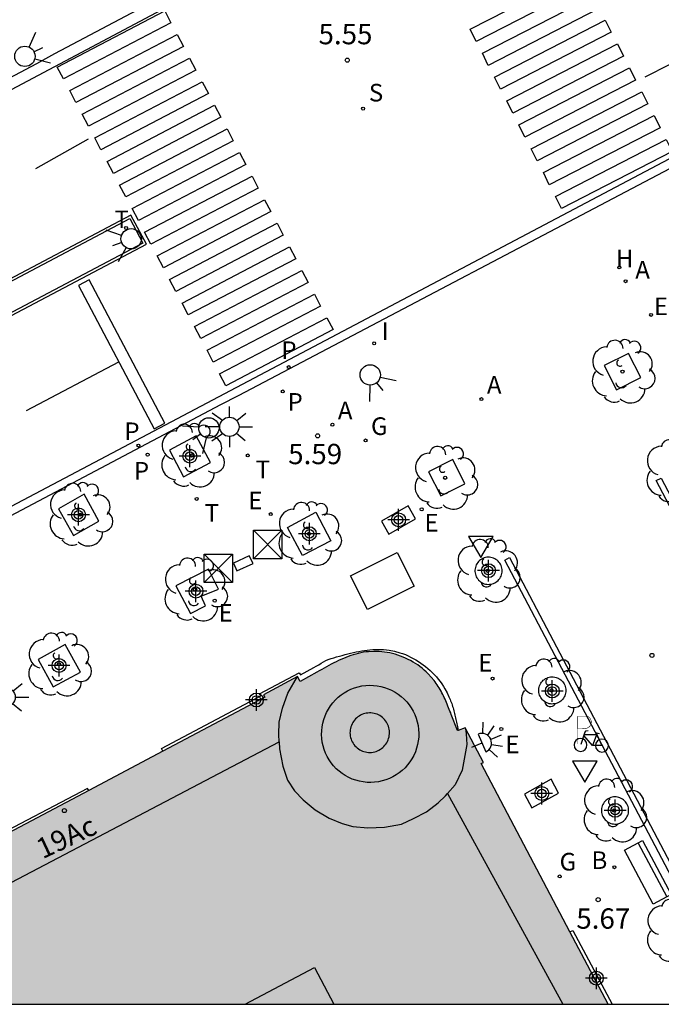
# Model space of a CAD drawing. Units: metres. Extents: x 582393 to 582754, y 4796789 to 4797041.
# Drawn here: x 582556 to 582579, y 4796790 to 4796826 of the extents above; entities that cross this region are included whole.
import ezdxf
from ezdxf.enums import TextEntityAlignment as Align

# ---------------------------------------------------------------- set-up
doc = ezdxf.new("R2010")
doc.units = ezdxf.units.M
doc.header["$MEASUREMENT"] = 0
for name, color, linetype in [('010106', 9, 'Continuous'), ('020204', 9, 'Continuous'), ('020308', 9, 'Continuous'), ('060108', 9, 'Continuous'), ('060113', 4, 'Continuous'), ('060124', 9, 'Continuous'), ('080110', 9, 'Continuous'), ('080119', 7, 'Continuous'), ('080202', 9, 'Continuous'), ('080308', 9, 'Continuous'), ('090111', 4, 'Continuous'), ('090202', 1, 'Continuous'), ('090203', 9, 'Continuous'), ('090223', 9, 'Continuous'), ('100101', 9, 'Continuous'), ('100105', 3, 'Continuous'), ('100117', 54, 'Continuous'), ('100202', 3, 'Continuous'), ('200202', 4, 'Continuous'), ('200204', 4, 'Continuous'), ('200205', 4, 'Continuous'), ('200302', 4, 'Continuous'), ('200304', 4, 'Continuous'), ('200305', 4, 'Continuous'), ('210102', 4, 'Continuous'), ('210203', 4, 'Continuous'), ('210204', 9, 'Continuous'), ('210205', 4, 'Continuous'), ('210303', 4, 'Continuous'), ('210304', 9, 'Continuous'), ('210305', 4, 'Continuous'), ('220101', 1, 'Continuous'), ('220205', 1, 'Continuous'), ('220207', 9, 'Continuous'), ('220305', 1, 'Continuous'), ('220307', 9, 'Continuous'), ('230204', 9, 'Continuous'), ('230304', 9, 'Continuous'), ('250204', 9, 'Continuous'), ('250206', 9, 'Continuous'), ('260101', 9, 'Continuous'), ('260203', 9, 'Continuous'), ('260204', 9, 'Continuous'), ('260205', 9, 'Continuous'), ('260303', 9, 'Continuous'), ('270104', 9, 'Continuous'), ('270204', 9, 'Continuous'), ('270304', 9, 'Continuous'), ('990501', 21, 'Continuous'), ('990507', 41, 'Continuous'), ('Centroides', 1, 'Continuous')]:
    doc.layers.add(name, color=color, linetype=linetype)
doc.layers.add('080111', color=7, linetype='Continuous', lineweight=30)
doc.styles.add('ARIAL', font='arial.ttf', dxfattribs={"height": 1})
doc.styles.add('ARIALI', font='ariali.ttf', dxfattribs={"height": 1})
doc.styles.add('ROMANS', font='romans__.ttf', dxfattribs={"height": 1})
doc.styles.get("Standard").update_dxf_attribs({"font": 'arial.ttf'})

# ---------------------------------------------------------------- blocks, each defined once
blk = doc.blocks.new('Centroide')
for points in [[(0, -0.402), (0, 0.402)], [(0.402, 0), (-0.402, 0)]]:
    blk.add_lwpolyline(points)
for radius in [0.256, 0.159]:
    blk.add_circle((0, 0), radius)
blk = doc.blocks.new('BloquePortal')
blk.add_circle((0, 0), 0.075)
at = {"flags": 5}
blk.add_attdef('INDICE', text='', height=0.75, dxfattribs=at).set_placement((0, 0), align=Align.MIDDLE_CENTER)
blk = doc.blocks.new('ARBOL')
blk.add_circle((0, 0), 0.0587)
for centre, radius, start, end in [((-0.28, 0.855), 0.3, 359.2878, 173.6078), ((0.097, 0.97), 0.21, 23.1565, 160.4665), ((0.438, 0.881), 0.24, 301.578, 139.328), ((-0.564, 0.381), 0.532, 92.28, 254.58), ((0.656, 0.288), 0.443, 319.8556, 114.7656), ((-0.091, 0.321), 0.12, 119.14, 310.56), ((0.819, -0.249), 0.383, 235.5275, 62.0275), ((-0.556, -0.339), 0.555, 142.64, 266.54), ((-0.039, -0.384), 0.21, 189.64, 323.88), ((0.299, -0.624), 0.532, 224.67, 0.24), ((-0.301, -0.676), 0.45, 213.78, 295.32)]:
    blk.add_arc(centre, radius, start, end)
blk = doc.blocks.new('COTAPU')
blk.add_circle((0, 0), 0.075)
blk = doc.blocks.new('SEMAFO')
for p, q in [((-0.24, -0.29), (-0.625, -0.75)), ((0.24, -0.29), (0.625, -0.75)), ((0.005, -0.375), (0.005, -0.74))]:
    blk.add_line(p, q)
blk.add_circle((0, 0), 0.375)
blk = doc.blocks.new('PLUVI2')
blk.add_circle((0, 0), 0.055)
blk = doc.blocks.new('FAREDE')
at = {"linetype": 'Continuous'}
for p, q in [((0.75, 0.7), (0.57, 0.322)), ((1.07, 0.411), (0.715, 0.19)), ((0.415, 0), (0, 0)), ((0.415, 0.36), (0.415, -0.351)), ((0.738, -0.699), (0.56, -0.32)), ((1.062, -0.416), (0.709, -0.191)), ((1.187, -0.005), (0.768, -0.001))]:
    blk.add_line(p, q, dxfattribs=at)
blk.add_arc((0.413, 0.004), 0.355, 270.4282, 89.5718, dxfattribs=at)
blk = doc.blocks.new('ABAS')
blk.add_circle((0, 0), 0.055)
blk = doc.blocks.new('REGAS')
blk.add_circle((0, 0), 0.055)
blk = doc.blocks.new('SANEA')
blk.add_circle((0, 0), 0.055)
blk = doc.blocks.new('REGALU')
blk.add_circle((0, 0), 0.055)
blk = doc.blocks.new('REIND')
blk.add_circle((0, 0), 0.055)
blk = doc.blocks.new('BANCO')
blk.add_line((1.125, 0.1875), (-1.125, 0.1875))
blk.add_lwpolyline([(1.125, 0.75), (1.125, 0), (-1.125, 0), (-1.125, 0.75)], close=True)
blk = doc.blocks.new('SETRA')
at = {"linetype": 'Continuous'}
blk.add_lwpolyline([(0.451, 0.26), (-0.45, 0.26), (-0.001, -0.52)], close=True, dxfattribs=at)
blk = doc.blocks.new('A$Cde1f4e34')
at = {"layer": '090223', "const_width": 0.01}
blk.add_lwpolyline([(-0.061, 0.534), (-0.064, 0.018)], dxfattribs=at)
blk.add_lwpolyline([(-0.061, 0.534), (0.136, 0.534, -0.828096), (0.074, 0.31), (-0.059, 0.308)], format="xyb", dxfattribs=at)
at = {"layer": '090223'}
for points in [[(0.14, 0.264), (0.094, 0.261), (0.081, 0.241), (0.007, 0.01)], [(0.311, 0.222), (0.224, -0.01), (0.06, 0.174)], [(0.067, 0.195), (0.303, 0.195)], [(0.303, 0.195), (0.402, -0.012), (0.224, -0.01)], [(0.281, 0.234), (0.357, 0.217)]]:
    blk.add_lwpolyline(points, dxfattribs=at)
for points in [[(0, 0.121, 1), (0, -0.121, 1)], [(0.402, 0.109, 1), (0.402, -0.134, 1)]]:
    blk.add_lwpolyline(points, format="xyb", close=True, dxfattribs=at)
blk = doc.blocks.new('PBICIS')
at = {"layer": '090223', "xscale": 1.963139950929655, "yscale": 1.963139950929655, "zscale": 1.963139950929655}
blk.add_blockref('A$Cde1f4e34', (-0.331, -0.159), dxfattribs=at)
blk = doc.blocks.new('FAROLA')
for p, q in [((0, 0.355), (0, 0.755)), ((-0.63, 0.51), (-0.255, 0.245)), ((0.605, 0.49), (0.276, 0.223)), ((-0.355, 0), (-0.895, 0)), ((0.355, 0), (0.855, 0)), ((-0.65, -0.52), (-0.255, -0.24)), ((0, -0.355), (0, -0.755)), ((0.585, -0.52), (0.256, -0.246))]:
    blk.add_line(p, q)
blk.add_circle((0, 0), 0.355)
blk = doc.blocks.new('HIDRAN')
blk.add_circle((0, 0), 0.055)
blk = doc.blocks.new('BOCAR')
blk.add_circle((0, 0), 0.055)
blk = doc.blocks.new('REGELE')
blk.add_circle((0, 0), 0.055)
blk = doc.blocks.new('BUZON')
for p, q in [((-0.525, 0.525), (0.525, -0.525)), ((0.525, 0.525), (-0.525, -0.525))]:
    blk.add_line(p, q)
blk.add_lwpolyline([(-0.525, 0.525), (0.525, 0.525), (0.525, -0.525), (-0.525, -0.525)], close=True)
blk = doc.blocks.new('REGTRA')
blk.add_circle((0, 0), 0.055)
blk = doc.blocks.new('PLUVI3')
blk.add_circle((0, 0), 0.055)

msp = doc.modelspace()

# ---------------------------------------------------------------- hatches: boundary and pattern name
at = {"layer": '990501'}
msp.add_hatch(color=256, dxfattribs=at).paths.add_polyline_path([(582546.201, 4796791.672), (582547.014, 4796790.147), (582564.105, 4796790.147), (582566.659, 4796791.497), (582567.373, 4796790.147), (582577.486, 4796790.147), (582576.076, 4796792.816), (582572.802, 4796799.018), (582572.885, 4796799.062), (582572.212, 4796800.341), (582571.931, 4796800.232), (582571.701, 4796800.823), (582571.677, 4796800.887), (582571.652, 4796800.95), (582571.627, 4796801.013), (582571.602, 4796801.077), (582571.577, 4796801.139), (582571.551, 4796801.202), (582571.525, 4796801.264), (582571.498, 4796801.327), (582571.471, 4796801.388), (582571.443, 4796801.449), (582571.414, 4796801.51), (582571.385, 4796801.57), (582571.354, 4796801.63), (582571.322, 4796801.689), (582571.29, 4796801.747), (582571.256, 4796801.804), (582571.221, 4796801.861), (582571.185, 4796801.917), (582571.147, 4796801.972), (582571.108, 4796802.026), (582571.067, 4796802.079), (582570.963, 4796802.207), (582570.849, 4796802.329), (582570.777, 4796802.399), (582570.703, 4796802.466), (582570.625, 4796802.53), (582570.545, 4796802.593), (582570.462, 4796802.652), (582570.376, 4796802.708), (582570.289, 4796802.762), (582570.199, 4796802.812), (582570.108, 4796802.859), (582570.014, 4796802.903), (582569.92, 4796802.944), (582569.824, 4796802.982), (582569.727, 4796803.015), (582569.629, 4796803.046), (582569.531, 4796803.072), (582569.432, 4796803.095), (582569.333, 4796803.114), (582569.234, 4796803.13), (582569.135, 4796803.141), (582569.036, 4796803.148), (582568.841, 4796803.153), (582568.649, 4796803.142), (582568.554, 4796803.132), (582568.459, 4796803.119), (582568.365, 4796803.101), (582568.272, 4796803.081), (582568.179, 4796803.057), (582568.087, 4796803.03), (582567.996, 4796803), (582567.904, 4796802.968), (582567.814, 4796802.933), (582567.723, 4796802.895), (582567.633, 4796802.856), (582567.544, 4796802.815), (582567.454, 4796802.771), (582567.365, 4796802.727), (582567.276, 4796802.681), (582567.188, 4796802.634), (582567.099, 4796802.586), (582567.011, 4796802.537), (582566.923, 4796802.488), (582566.834, 4796802.438), (582566.746, 4796802.388), (582566.135, 4796802.042), (582566.031, 4796802.229), (582564.78, 4796801.555), (582564.828, 4796801.464), (582561.066, 4796799.472), (582558.333, 4796798.026), (582553.658, 4796795.551), (582553.567, 4796795.723), (582550.963, 4796794.35), (582551.011, 4796794.254), (582550.123, 4796793.809), (582550.067, 4796793.915), (582549.811, 4796793.78), (582549.85, 4796793.707), (582548.284, 4796792.876), (582547.107, 4796792.25), (582546.71, 4796792.039), (582546.762, 4796791.942)], flags=0)
at = {"layer": '990507'}
msp.add_hatch(color=256, dxfattribs=at).paths.add_polyline_path([(582567.373, 4796790.147), (582564.105, 4796790.147), (582566.659, 4796791.497)], flags=0)

# ---------------------------------------------------------------- linework, layer by layer
at = {"layer": '010106'}
msp.add_lwpolyline([(582394.209, 4796790.151), (582744.199, 4796790.143), (582744.204, 4797040.136), (582394.214, 4797040.144)], close=True, dxfattribs=at)
at = {"layer": '060108', "flags": 128}
for points in [[(582517.297, 4796804.107), (582537.368, 4796814.728), (582556.425, 4796824.831), (582557.083, 4796825.193), (582565.138, 4796829.458), (582573.333, 4796833.777), (582573.958, 4796834.103), (582574.99, 4796834.656), (582594.846, 4796845.168)], [(582521.422, 4796790.148), (582563.201, 4796812.257), (582563.86, 4796812.593), (582580.946, 4796821.588)], [(582559.886, 4796819.241), (582509.626, 4796792.673), (582510.191, 4796791.607), (582560.464, 4796818.166), (582559.886, 4796819.241)]]:
    msp.add_lwpolyline(points, dxfattribs=at)
at = {"layer": '060113', "flags": 128}
for points in [[(582477.768, 4796837.945), (582477.911, 4796837.671), (582479.641, 4796838.573), (582496.685, 4796805.999), (582500.421, 4796798.599), (582500.709, 4796798.167), (582501.045, 4796797.807), (582501.325, 4796797.543), (582501.685, 4796797.303), (582502.413, 4796797.007), (582502.989, 4796796.903), (582503.557, 4796796.871), (582504.101, 4796796.911), (582504.645, 4796797.079), (582506.229, 4796797.839), (582515.373, 4796802.671), (582547.028, 4796819.382), (582566.916, 4796829.949), (582599.899, 4796847.404)], [(582580.815, 4796821.883), (582520.722, 4796790.148)]]:
    msp.add_lwpolyline(points, dxfattribs=at)
at = {"layer": '060124', "flags": 128}
for points in [[(582561.066, 4796799.472), (582561.014, 4796799.57), (582564.68, 4796801.51), (582564.629, 4796801.59), (582566.098, 4796802.364), (582566.143, 4796802.285), (582566.635, 4796802.564), (582566.723, 4796802.614), (582566.812, 4796802.664), (582566.9, 4796802.714), (582566.988, 4796802.763), (582567.076, 4796802.812), (582567.165, 4796802.86), (582567.268, 4796802.89), (582567.371, 4796802.92), (582567.474, 4796802.949), (582567.577, 4796802.978), (582567.68, 4796803.007), (582567.783, 4796803.035), (582567.886, 4796803.061), (582567.988, 4796803.087), (582568.091, 4796803.111), (582568.193, 4796803.133), (582568.296, 4796803.154), (582568.398, 4796803.172), (582568.5, 4796803.188), (582568.602, 4796803.201), (582568.703, 4796803.212), (582568.805, 4796803.22), (582568.906, 4796803.225), (582569.006, 4796803.227), (582569.107, 4796803.225), (582569.207, 4796803.219), (582569.307, 4796803.209), (582569.407, 4796803.195), (582569.607, 4796803.158), (582569.807, 4796803.103), (582569.907, 4796803.07), (582570.006, 4796803.033), (582570.105, 4796802.991), (582570.202, 4796802.945), (582570.298, 4796802.896), (582570.393, 4796802.842), (582570.486, 4796802.785), (582570.577, 4796802.724), (582570.666, 4796802.66), (582570.753, 4796802.592), (582570.838, 4796802.521), (582570.92, 4796802.448), (582571, 4796802.372), (582571.076, 4796802.293), (582571.15, 4796802.211), (582571.22, 4796802.127), (582571.287, 4796802.041), (582571.35, 4796801.953), (582571.41, 4796801.863), (582571.466, 4796801.772), (582571.544, 4796801.63), (582571.612, 4796801.484), (582571.635, 4796801.434), (582571.656, 4796801.383), (582571.676, 4796801.332), (582571.695, 4796801.281), (582571.714, 4796801.23), (582571.731, 4796801.178), (582571.748, 4796801.125), (582571.764, 4796801.073), (582571.779, 4796801.02), (582571.794, 4796800.967), (582571.808, 4796800.914), (582571.821, 4796800.861), (582571.834, 4796800.808), (582571.847, 4796800.754), (582571.859, 4796800.701), (582571.871, 4796800.647), (582571.882, 4796800.593), (582571.894, 4796800.539), (582571.905, 4796800.485), (582571.916, 4796800.431), (582571.927, 4796800.377), (582571.955, 4796800.241)], [(582558.333, 4796798.026), (582558.294, 4796798.099), (582554.584, 4796796.155), (582554.548, 4796796.223), (582553.619, 4796795.736), (582553.599, 4796795.774), (582550.067, 4796793.915)], [(582576.076, 4796792.816), (582576.178, 4796792.87), (582577.626, 4796790.147)]]:
    msp.add_lwpolyline(points, dxfattribs=at)
at = {"layer": '080110', "flags": 128}
for points in [[(582565.358, 4796799.823), (582565.346, 4796800.093), (582565.354, 4796800.541), (582565.474, 4796801.061), (582565.674, 4796801.617), (582566.031, 4796802.23)], [(582568.686, 4796801.905), (582568.827, 4796801.901), (582568.967, 4796801.887), (582569.105, 4796801.861), (582569.241, 4796801.825), (582569.374, 4796801.778), (582569.502, 4796801.721), (582569.626, 4796801.653), (582569.744, 4796801.577), (582569.856, 4796801.491), (582569.96, 4796801.397), (582570.057, 4796801.295), (582570.146, 4796801.186), (582570.225, 4796801.07), (582570.296, 4796800.948), (582570.356, 4796800.821), (582570.407, 4796800.69), (582570.447, 4796800.555), (582570.476, 4796800.417), (582570.495, 4796800.278), (582570.502, 4796800.137), (582570.498, 4796799.996), (582570.484, 4796799.856), (582570.458, 4796799.718), (582570.422, 4796799.582), (582570.375, 4796799.449), (582570.318, 4796799.321), (582570.25, 4796799.197), (582570.174, 4796799.079), (582570.088, 4796798.967), (582569.994, 4796798.863), (582569.892, 4796798.766), (582569.783, 4796798.677), (582569.667, 4796798.598), (582569.545, 4796798.527), (582569.418, 4796798.467), (582569.287, 4796798.416), (582569.152, 4796798.376), (582569.014, 4796798.347), (582568.875, 4796798.328), (582568.734, 4796798.321), (582568.593, 4796798.325), (582568.453, 4796798.339), (582568.315, 4796798.365), (582568.179, 4796798.401), (582568.046, 4796798.448), (582567.918, 4796798.505), (582567.794, 4796798.573), (582567.676, 4796798.649), (582567.564, 4796798.735), (582567.46, 4796798.829), (582567.363, 4796798.931), (582567.274, 4796799.04), (582567.195, 4796799.156), (582567.124, 4796799.278), (582567.064, 4796799.405), (582567.013, 4796799.536), (582566.973, 4796799.671), (582566.944, 4796799.809), (582566.925, 4796799.948), (582566.918, 4796800.089), (582566.922, 4796800.23), (582566.936, 4796800.37), (582566.962, 4796800.508), (582566.998, 4796800.644), (582567.045, 4796800.777), (582567.102, 4796800.905), (582567.17, 4796801.029), (582567.246, 4796801.147), (582567.332, 4796801.259), (582567.426, 4796801.363), (582567.528, 4796801.46), (582567.637, 4796801.549), (582567.753, 4796801.628), (582567.875, 4796801.699), (582568.002, 4796801.759), (582568.133, 4796801.81), (582568.268, 4796801.85), (582568.406, 4796801.879), (582568.545, 4796801.898), (582568.686, 4796801.905)], [(582568.682, 4796800.885), (582568.625, 4796800.882), (582568.568, 4796800.874), (582568.512, 4796800.862), (582568.458, 4796800.846), (582568.404, 4796800.825), (582568.353, 4796800.8), (582568.303, 4796800.771), (582568.256, 4796800.739), (582568.212, 4796800.703), (582568.171, 4796800.663), (582568.133, 4796800.621), (582568.098, 4796800.575), (582568.067, 4796800.527), (582568.04, 4796800.477), (582568.017, 4796800.425), (582567.998, 4796800.371), (582567.983, 4796800.315), (582567.973, 4796800.259), (582567.967, 4796800.202), (582567.966, 4796800.145), (582567.969, 4796800.088), (582567.977, 4796800.031), (582567.989, 4796799.975), (582568.005, 4796799.921), (582568.026, 4796799.867), (582568.051, 4796799.816), (582568.08, 4796799.766), (582568.112, 4796799.719), (582568.148, 4796799.675), (582568.188, 4796799.634), (582568.23, 4796799.596), (582568.276, 4796799.561), (582568.324, 4796799.53), (582568.374, 4796799.503), (582568.426, 4796799.48), (582568.48, 4796799.461), (582568.536, 4796799.446), (582568.592, 4796799.436), (582568.649, 4796799.43), (582568.706, 4796799.429), (582568.763, 4796799.432), (582568.82, 4796799.44), (582568.876, 4796799.452), (582568.93, 4796799.468), (582568.984, 4796799.489), (582569.035, 4796799.514), (582569.085, 4796799.543), (582569.132, 4796799.575), (582569.176, 4796799.611), (582569.217, 4796799.651), (582569.255, 4796799.693), (582569.29, 4796799.739), (582569.321, 4796799.787), (582569.348, 4796799.837), (582569.371, 4796799.889), (582569.39, 4796799.943), (582569.405, 4796799.999), (582569.415, 4796800.055), (582569.421, 4796800.112), (582569.422, 4796800.169), (582569.419, 4796800.226), (582569.411, 4796800.283), (582569.399, 4796800.339), (582569.383, 4796800.393), (582569.362, 4796800.447), (582569.337, 4796800.498), (582569.308, 4796800.548), (582569.276, 4796800.595), (582569.24, 4796800.639), (582569.2, 4796800.68), (582569.158, 4796800.718), (582569.112, 4796800.753), (582569.064, 4796800.784), (582569.014, 4796800.811), (582568.962, 4796800.834), (582568.908, 4796800.853), (582568.852, 4796800.868), (582568.796, 4796800.878), (582568.739, 4796800.884), (582568.682, 4796800.885)], [(582572.211, 4796800.341), (582572.23, 4796800.229), (582572.25, 4796800.117), (582572.27, 4796799.721), (582572.102, 4796798.773), (582571.846, 4796798.229), (582571.559, 4796797.91)], [(582553.993, 4796793.863), (582565.358, 4796799.823)], [(582565.358, 4796799.823), (582565.37, 4796799.565), (582565.494, 4796798.917), (582565.666, 4796798.409), (582565.914, 4796798.013), (582566.242, 4796797.677), (582566.678, 4796797.309), (582567.198, 4796797.001), (582567.674, 4796796.813), (582568.074, 4796796.701), (582568.618, 4796796.653), (582569.234, 4796796.673), (582569.866, 4796796.789), (582570.31, 4796796.993), (582570.79, 4796797.241), (582571.214, 4796797.565), (582571.486, 4796797.829), (582571.559, 4796797.91)], [(582571.559, 4796797.91), (582575.818, 4796790.147)]]:
    msp.add_lwpolyline(points, dxfattribs=at)
at = {"layer": '080111', "flags": 128}
for points in [[(582568.272, 4796803.081), (582568.179, 4796803.057)], [(582568.365, 4796803.101), (582568.272, 4796803.081)], [(582568.459, 4796803.119), (582568.365, 4796803.101)], [(582568.554, 4796803.132), (582568.459, 4796803.119)], [(582568.649, 4796803.142), (582568.554, 4796803.132)], [(582568.841, 4796803.153), (582568.649, 4796803.142)], [(582569.036, 4796803.148), (582568.841, 4796803.153)], [(582569.135, 4796803.141), (582569.036, 4796803.148)], [(582569.234, 4796803.13), (582569.135, 4796803.141)], [(582569.333, 4796803.114), (582569.234, 4796803.13)], [(582569.432, 4796803.095), (582569.333, 4796803.114)], [(582569.531, 4796803.072), (582569.432, 4796803.095)], [(582569.629, 4796803.046), (582569.531, 4796803.072)], [(582567.365, 4796802.727), (582567.276, 4796802.681)], [(582567.454, 4796802.771), (582567.365, 4796802.727)], [(582567.544, 4796802.815), (582567.454, 4796802.771)], [(582567.633, 4796802.856), (582567.544, 4796802.815)], [(582567.723, 4796802.895), (582567.633, 4796802.856)], [(582567.814, 4796802.933), (582567.723, 4796802.895)], [(582567.904, 4796802.968), (582567.814, 4796802.933)], [(582567.996, 4796803), (582567.904, 4796802.968)], [(582568.087, 4796803.03), (582567.996, 4796803)], [(582568.179, 4796803.057), (582568.087, 4796803.03)], [(582569.727, 4796803.015), (582569.629, 4796803.046)], [(582569.824, 4796802.982), (582569.727, 4796803.015)], [(582569.92, 4796802.944), (582569.824, 4796802.982)], [(582570.014, 4796802.903), (582569.92, 4796802.944)], [(582570.108, 4796802.859), (582570.014, 4796802.903)], [(582570.199, 4796802.812), (582570.108, 4796802.859)], [(582570.289, 4796802.762), (582570.199, 4796802.812)], [(582570.376, 4796802.708), (582570.289, 4796802.762)], [(582570.462, 4796802.652), (582570.376, 4796802.708)], [(582566.746, 4796802.388), (582566.135, 4796802.042)], [(582566.834, 4796802.438), (582566.746, 4796802.388)], [(582566.923, 4796802.488), (582566.834, 4796802.438)], [(582567.011, 4796802.537), (582566.923, 4796802.488)], [(582567.099, 4796802.586), (582567.011, 4796802.537)], [(582567.188, 4796802.634), (582567.099, 4796802.586)], [(582567.276, 4796802.681), (582567.188, 4796802.634)], [(582570.545, 4796802.593), (582570.462, 4796802.652)], [(582570.625, 4796802.53), (582570.545, 4796802.593)], [(582570.703, 4796802.466), (582570.625, 4796802.53)], [(582570.777, 4796802.399), (582570.703, 4796802.466)], [(582570.849, 4796802.329), (582570.777, 4796802.399)], [(582566.031, 4796802.229), (582564.78, 4796801.555)], [(582566.135, 4796802.042), (582566.031, 4796802.229)], [(582570.963, 4796802.207), (582570.849, 4796802.329)], [(582571.067, 4796802.079), (582570.963, 4796802.207)], [(582571.108, 4796802.026), (582571.067, 4796802.079)], [(582571.147, 4796801.972), (582571.108, 4796802.026)], [(582571.185, 4796801.917), (582571.147, 4796801.972)], [(582571.221, 4796801.861), (582571.185, 4796801.917)], [(582571.256, 4796801.804), (582571.221, 4796801.861)], [(582571.29, 4796801.747), (582571.256, 4796801.804)], [(582571.322, 4796801.689), (582571.29, 4796801.747)], [(582571.354, 4796801.63), (582571.322, 4796801.689)], [(582571.385, 4796801.57), (582571.354, 4796801.63)], [(582564.828, 4796801.464), (582561.066, 4796799.472)], [(582564.78, 4796801.555), (582564.828, 4796801.464)], [(582571.414, 4796801.51), (582571.385, 4796801.57)], [(582571.443, 4796801.449), (582571.414, 4796801.51)], [(582571.471, 4796801.388), (582571.443, 4796801.449)], [(582571.498, 4796801.327), (582571.471, 4796801.388)], [(582571.525, 4796801.264), (582571.498, 4796801.327)], [(582571.551, 4796801.202), (582571.525, 4796801.264)], [(582571.577, 4796801.139), (582571.551, 4796801.202)], [(582571.602, 4796801.077), (582571.577, 4796801.139)], [(582571.627, 4796801.013), (582571.602, 4796801.077)], [(582571.652, 4796800.95), (582571.627, 4796801.013)], [(582571.677, 4796800.887), (582571.652, 4796800.95)], [(582571.701, 4796800.823), (582571.677, 4796800.887)], [(582571.931, 4796800.232), (582571.701, 4796800.823)], [(582571.955, 4796800.241), (582571.931, 4796800.232)], [(582572.212, 4796800.341), (582571.955, 4796800.241)], [(582572.885, 4796799.062), (582572.212, 4796800.341)], [(582561.066, 4796799.472), (582558.333, 4796798.026)], [(582572.802, 4796799.018), (582572.885, 4796799.062)], [(582576.076, 4796792.816), (582572.802, 4796799.018)], [(582558.333, 4796798.026), (582553.658, 4796795.551)], [(582577.486, 4796790.147), (582576.076, 4796792.816)]]:
    msp.add_lwpolyline(points, dxfattribs=at)
at = {"layer": '080119', "flags": 128}
for points in [[(582564.105, 4796790.147), (582566.659, 4796791.497)], [(582566.659, 4796791.497), (582567.373, 4796790.147)]]:
    msp.add_lwpolyline(points, dxfattribs=at)
at = {"layer": '090111', "flags": 128}
for points in [[(582570.107, 4796808.518), (582569.122, 4796807.949), (582569.395, 4796807.477), (582570.38, 4796808.046), (582570.107, 4796808.518)], [(582574.396, 4796797.894), (582574.674, 4796797.388), (582575.656, 4796797.932), (582575.378, 4796798.438), (582574.396, 4796797.894)]]:
    msp.add_lwpolyline(points, dxfattribs=at)
at = {"layer": '100101', "flags": 128}
for points in [[(582562.298, 4796811.098), (582561.311, 4796810.575), (582561.83, 4796809.591), (582562.818, 4796810.114), (582562.298, 4796811.098)], [(582558.702, 4796807.959), (582558.161, 4796808.952), (582557.215, 4796808.412), (582557.775, 4796807.43), (582558.702, 4796807.959)], [(582567.264, 4796807.235), (582566.21, 4796806.686), (582565.661, 4796807.724), (582566.712, 4796808.28), (582567.264, 4796807.235)], [(582573.094, 4796806.626), (582573.062, 4796806.626), (582573.012, 4796806.623), (582572.963, 4796806.614), (582572.914, 4796806.6), (582572.868, 4796806.582), (582572.823, 4796806.559), (582572.782, 4796806.532), (582572.742, 4796806.501), (582572.707, 4796806.466), (582572.675, 4796806.428), (582572.646, 4796806.387), (582572.623, 4796806.343), (582572.603, 4796806.297), (582572.588, 4796806.249), (582572.579, 4796806.2), (582572.574, 4796806.15), (582572.574, 4796806.126), (582572.574, 4796806.1), (582572.579, 4796806.051), (582572.588, 4796806.002), (582572.603, 4796805.954), (582572.623, 4796805.908), (582572.646, 4796805.864), (582572.675, 4796805.823), (582572.707, 4796805.784), (582572.742, 4796805.75), (582572.782, 4796805.718), (582572.823, 4796805.691), (582572.868, 4796805.669), (582572.914, 4796805.65), (582572.963, 4796805.637), (582573.012, 4796805.628), (582573.062, 4796805.624), (582573.106, 4796805.626), (582573.111, 4796805.626), (582573.161, 4796805.632), (582573.21, 4796805.643), (582573.257, 4796805.659), (582573.303, 4796805.679), (582573.346, 4796805.704), (582573.379, 4796805.727), (582573.424, 4796805.767), (582573.458, 4796805.803), (582573.488, 4796805.843), (582573.514, 4796805.886), (582573.536, 4796805.931), (582573.553, 4796805.978), (582573.565, 4796806.026), (582573.573, 4796806.075), (582573.575, 4796806.125), (582573.573, 4796806.175), (582573.565, 4796806.225), (582573.553, 4796806.273), (582573.536, 4796806.32), (582573.514, 4796806.365), (582573.488, 4796806.408), (582573.458, 4796806.447), (582573.424, 4796806.484), (582573.386, 4796806.517), (582573.346, 4796806.546), (582573.303, 4796806.571), (582573.257, 4796806.592), (582573.21, 4796806.608), (582573.161, 4796806.619), (582573.111, 4796806.625), (582573.094, 4796806.626)], [(582561.542, 4796805.572), (582562.082, 4796804.546), (582562.645, 4796804.835), (582562.485, 4796805.184), (582563.115, 4796805.448), (582562.753, 4796806.188), (582561.542, 4796805.572)], [(582557.026, 4796801.845), (582558.03, 4796802.384), (582557.464, 4796803.409), (582556.466, 4796802.858), (582557.026, 4796801.845)], [(582575.642, 4796802.165), (582575.653, 4796802.16), (582575.696, 4796802.135), (582575.736, 4796802.106), (582575.774, 4796802.073), (582575.808, 4796802.036), (582575.838, 4796801.997), (582575.864, 4796801.954), (582575.886, 4796801.909), (582575.903, 4796801.862), (582575.915, 4796801.814), (582575.923, 4796801.764), (582575.925, 4796801.714), (582575.923, 4796801.664), (582575.915, 4796801.615), (582575.903, 4796801.567), (582575.886, 4796801.52), (582575.864, 4796801.475), (582575.838, 4796801.432), (582575.808, 4796801.392), (582575.774, 4796801.356), (582575.736, 4796801.322), (582575.696, 4796801.293), (582575.653, 4796801.268), (582575.607, 4796801.248), (582575.56, 4796801.232), (582575.511, 4796801.221), (582575.461, 4796801.215), (582575.412, 4796801.213), (582575.362, 4796801.217), (582575.313, 4796801.226), (582575.264, 4796801.239), (582575.218, 4796801.258), (582575.173, 4796801.28), (582575.132, 4796801.307), (582575.092, 4796801.339), (582575.057, 4796801.373), (582575.025, 4796801.412), (582574.996, 4796801.453), (582574.973, 4796801.497), (582574.953, 4796801.543), (582574.938, 4796801.591), (582574.929, 4796801.64), (582574.924, 4796801.689), (582574.924, 4796801.739), (582574.929, 4796801.789), (582574.933, 4796801.813), (582574.938, 4796801.838), (582574.953, 4796801.886), (582574.973, 4796801.932), (582574.996, 4796801.976), (582575.025, 4796802.017), (582575.057, 4796802.055), (582575.092, 4796802.09), (582575.132, 4796802.121), (582575.173, 4796802.148), (582575.218, 4796802.171), (582575.264, 4796802.189), (582575.313, 4796802.203), (582575.362, 4796802.212), (582575.412, 4796802.215), (582575.461, 4796802.214), (582575.511, 4796802.208), (582575.56, 4796802.197), (582575.607, 4796802.181), (582575.642, 4796802.165)], [(582578.237, 4796797.288), (582578.235, 4796797.338), (582578.227, 4796797.388), (582578.215, 4796797.436), (582578.198, 4796797.483), (582578.176, 4796797.528), (582578.15, 4796797.571), (582578.12, 4796797.61), (582578.086, 4796797.647), (582578.048, 4796797.68), (582578.008, 4796797.709), (582577.965, 4796797.734), (582577.919, 4796797.755), (582577.872, 4796797.771), (582577.823, 4796797.782), (582577.773, 4796797.788), (582577.724, 4796797.789), (582577.674, 4796797.786), (582577.625, 4796797.777), (582577.576, 4796797.763), (582577.53, 4796797.745), (582577.485, 4796797.722), (582577.444, 4796797.696), (582577.404, 4796797.665), (582577.369, 4796797.63), (582577.337, 4796797.592), (582577.308, 4796797.551), (582577.285, 4796797.507), (582577.265, 4796797.461), (582577.25, 4796797.413), (582577.241, 4796797.364), (582577.236, 4796797.314), (582577.236, 4796797.264), (582577.241, 4796797.215), (582577.25, 4796797.166), (582577.265, 4796797.118), (582577.285, 4796797.072), (582577.308, 4796797.028), (582577.337, 4796796.987), (582577.369, 4796796.948), (582577.404, 4796796.914), (582577.444, 4796796.882), (582577.485, 4796796.855), (582577.53, 4796796.833), (582577.576, 4796796.814), (582577.625, 4796796.801), (582577.674, 4796796.792), (582577.724, 4796796.788), (582577.773, 4796796.79), (582577.823, 4796796.796), (582577.872, 4796796.807), (582577.919, 4796796.823), (582577.965, 4796796.843), (582578.008, 4796796.868), (582578.048, 4796796.897), (582578.086, 4796796.931), (582578.12, 4796796.967), (582578.15, 4796797.007), (582578.176, 4796797.05), (582578.198, 4796797.095), (582578.215, 4796797.142), (582578.227, 4796797.189), (582578.235, 4796797.238), (582578.237, 4796797.288)]]:
    msp.add_lwpolyline(points, dxfattribs=at)
at = {"layer": '100105', "flags": 128}
msp.add_lwpolyline([(582559.845, 4796819.106), (582560.328, 4796818.208), (582510.232, 4796791.742), (582509.761, 4796792.631), (582559.845, 4796819.106)], dxfattribs=at)
at = {"layer": '100117', "flags": 128}
for points in [[(582577.79, 4796812.796), (582578.682, 4796813.248), (582578.23, 4796814.14), (582577.338, 4796813.688), (582577.79, 4796812.796)], [(582571.313, 4796808.882), (582572.205, 4796809.334), (582571.753, 4796810.226), (582570.861, 4796809.774), (582571.313, 4796808.882)], [(582573.379, 4796805.727), (582573.378, 4796805.727)]]:
    msp.add_lwpolyline(points, dxfattribs=at)
at = {"layer": '210102', "flags": 128}
for points in [[(582589.415, 4796790.146), (582579.251, 4796809.453), (582579.431, 4796809.539), (582589.644, 4796790.146)], [(582582.286, 4796790.147), (582575.895, 4796802.292), (582573.672, 4796806.516), (582573.843, 4796806.609), (582582.51, 4796790.147)]]:
    msp.add_lwpolyline(points, dxfattribs=at)
at = {"layer": '220101', "flags": 128}
msp.add_lwpolyline([(582564.254, 4796806.681), (582563.667, 4796806.405), (582563.8, 4796806.122), (582564.391, 4796806.397), (582564.254, 4796806.681)], dxfattribs=at)
at = {"layer": '260101', "flags": 128}
for points in [[(582576.474, 4796828.186), (582576.694, 4796827.736), (582572.615, 4796825.636), (582572.395, 4796826.086), (582576.474, 4796828.186)], [(582576.924, 4796827.306), (582577.144, 4796826.856), (582573.064, 4796824.756), (582572.845, 4796825.206), (582576.924, 4796827.306)], [(582561.135, 4796826.766), (582561.365, 4796826.326), (582557.405, 4796824.256), (582557.175, 4796824.696), (582561.135, 4796826.766)], [(582577.374, 4796826.426), (582577.594, 4796825.976), (582573.514, 4796823.876), (582573.294, 4796824.326), (582577.374, 4796826.426)], [(582561.595, 4796825.896), (582561.825, 4796825.456), (582557.865, 4796823.386), (582557.635, 4796823.826), (582561.595, 4796825.896)], [(582577.824, 4796825.546), (582578.044, 4796825.096), (582573.964, 4796822.996), (582573.744, 4796823.446), (582577.824, 4796825.546)], [(582578.844, 4796824.336), (582580.694, 4796825.266)], [(582562.055, 4796825.026), (582562.285, 4796824.586), (582558.325, 4796822.516), (582558.095, 4796822.956), (582562.055, 4796825.026)], [(582578.274, 4796824.666), (582578.494, 4796824.216), (582574.414, 4796822.116), (582574.194, 4796822.566), (582578.274, 4796824.666)], [(582562.515, 4796824.156), (582562.745, 4796823.716), (582558.785, 4796821.646), (582558.555, 4796822.086), (582562.515, 4796824.156)], [(582578.724, 4796823.786), (582578.944, 4796823.336), (582574.864, 4796821.236), (582574.644, 4796821.686), (582578.724, 4796823.786)], [(582562.975, 4796823.286), (582563.205, 4796822.846), (582559.245, 4796820.776), (582559.015, 4796821.216), (582562.975, 4796823.286)], [(582579.174, 4796822.906), (582579.394, 4796822.456), (582575.314, 4796820.356), (582575.094, 4796820.806), (582579.174, 4796822.906)], [(582563.435, 4796822.416), (582563.665, 4796821.976), (582559.705, 4796819.906), (582559.475, 4796820.346), (582563.435, 4796822.416)], [(582558.315, 4796822.036), (582556.375, 4796820.946)], [(582579.624, 4796822.026), (582579.844, 4796821.576), (582575.764, 4796819.476), (582575.544, 4796819.926), (582579.624, 4796822.026)], [(582563.895, 4796821.546), (582564.125, 4796821.106), (582560.165, 4796819.036), (582559.935, 4796819.476), (582563.895, 4796821.546)], [(582564.355, 4796820.676), (582564.585, 4796820.236), (582560.625, 4796818.166), (582560.395, 4796818.606), (582564.355, 4796820.676)], [(582564.815, 4796819.806), (582565.045, 4796819.366), (582561.085, 4796817.296), (582560.855, 4796817.736), (582564.815, 4796819.806)], [(582565.275, 4796818.936), (582565.505, 4796818.496), (582561.545, 4796816.426), (582561.315, 4796816.866), (582565.275, 4796818.936)], [(582565.735, 4796818.066), (582565.965, 4796817.626), (582562.005, 4796815.556), (582561.775, 4796815.996), (582565.735, 4796818.066)], [(582566.195, 4796817.196), (582566.425, 4796816.756), (582562.465, 4796814.686), (582562.235, 4796815.126), (582566.195, 4796817.196)], [(582557.955, 4796816.636), (582560.745, 4796811.356), (582561.145, 4796811.566), (582558.355, 4796816.846), (582557.955, 4796816.636)], [(582566.654, 4796816.326), (582566.884, 4796815.886), (582562.925, 4796813.816), (582562.695, 4796814.256), (582566.654, 4796816.326)], [(582567.114, 4796815.456), (582567.344, 4796815.016), (582563.385, 4796812.946), (582563.155, 4796813.386), (582567.114, 4796815.456)], [(582559.435, 4796813.816), (582556.025, 4796812.027)]]:
    msp.add_lwpolyline(points, dxfattribs=at)
at = {"layer": '270104', "flags": 128}
msp.add_lwpolyline([(582570.327, 4796805.56), (582568.606, 4796804.7), (582567.989, 4796805.934), (582569.71, 4796806.794), (582570.327, 4796805.56)], dxfattribs=at)

# ---------------------------------------------------------------- block references
at = {"layer": '020204', "rotation": 359.9987685839998}
for p in [(582567.865, 4796824.95, 5.552), (582566.771, 4796811.101, 5.591), (582579.096, 4796803.006, 5.34), (582577.115, 4796794.001, 5.67)]:
    msp.add_blockref('COTAPU', p, dxfattribs=at)
at = {"layer": '080202', "rotation": 359.9987685839998}
msp.add_blockref('BloquePortal', (582557.438, 4796797.284), dxfattribs=at)
at = {"layer": '090202', "rotation": 117.9282912920387}
msp.add_blockref('BANCO', (582579.28, 4796795.183), dxfattribs=at)
at = {"layer": '090203', "rotation": 359.9987685839998}
for p in [(582564.928, 4796807.095), (582563.115, 4796806.217)]:
    msp.add_blockref('BUZON', p, dxfattribs=at)
at = {"layer": '090223'}
msp.add_blockref('PBICIS', (582576.796, 4796799.865), dxfattribs=at)
at = {"layer": '100202', "rotation": 359.9987685839998}
for p in [(582578.01, 4796813.468), (582562.138, 4796810.373), (582571.474, 4796809.554), (582580.023, 4796809.802), (582558.022, 4796808.195), (582566.457, 4796807.488), (582573.043, 4796806.126), (582562.256, 4796805.435), (582557.236, 4796802.674), (582575.393, 4796801.715), (582577.705, 4796797.29), (582580.04, 4796792.855)]:
    msp.add_blockref('ARBOL', p, dxfattribs=at)
at = {"layer": '200202', "rotation": 359.9987685839998}
msp.add_blockref('BOCAR', (582577.713, 4796795.198, 5.67), dxfattribs=at)
at = {"layer": '200204'}
msp.add_blockref('HIDRAN', (582577.894, 4796817.309, 5.526), dxfattribs=at)
at = {"layer": '200205', "rotation": 359.9987685839998}
for p in [(582578.125, 4796816.801, 5.486), (582572.812, 4796812.454, 5.571), (582567.318, 4796811.511, 5.591)]:
    msp.add_blockref('ABAS', p, dxfattribs=at)
at = {"layer": '210203', "rotation": 359.9987685839998}
for p in [(582565.486, 4796812.737, 5.536), (582560.507, 4796810.407, 5.632)]:
    msp.add_blockref('PLUVI2', p, dxfattribs=at)
at = {"layer": '210204', "rotation": 359.9987685839998}
msp.add_blockref('SANEA', (582568.45, 4796823.163, 5.672), dxfattribs=at)
at = {"layer": '210205', "rotation": 359.9987685839998}
for p in [(582565.71, 4796813.635, 5.444), (582560.168, 4796810.741, 5.444)]:
    msp.add_blockref('PLUVI3', p, dxfattribs=at)
at = {"layer": '220205', "rotation": 359.9987685839998}
for p in [(582565.045, 4796808.214, 5.684), (582570.608, 4796808.391, 5.664), (582562.978, 4796805.025, 5.671), (582573.543, 4796800.294, 5.72)]:
    msp.add_blockref('REGELE', p, dxfattribs=at)
at = {"layer": '220207', "rotation": 359.9987685839998}
for p in [(582579.066, 4796815.559, 5.564), (582573.222, 4796802.153, 5.704)]:
    msp.add_blockref('REGALU', p, dxfattribs=at)
at = {"layer": '230204', "rotation": 359.9987685839998}
for p in [(582568.539, 4796810.932, 5.603), (582575.696, 4796794.857, 5.747)]:
    msp.add_blockref('REGAS', p, dxfattribs=at)
at = {"layer": '250204', "rotation": 23.31376859874246}
msp.add_blockref('FAREDE', (582572.45, 4796799.606), dxfattribs=at)
at = {"layer": '250206', "rotation": 359.9987685839998}
for p in [(582563.52, 4796811.432), (582555.273, 4796801.466)]:
    msp.add_blockref('FAROLA', p, dxfattribs=at)
at = {"layer": '260203', "rotation": 359.9987685839998}
for p in [(582559.712, 4796818.763, 5.957), (582564.197, 4796810.377, 5.647), (582562.314, 4796808.774, 5.67)]:
    msp.add_blockref('REGTRA', p, dxfattribs=at)
at = {"layer": '260204'}
for p, rotation in [((582555.982, 4796825.09), 115.9280685633139), ((582559.899, 4796818.364), 290.5547685411277), ((582568.712, 4796813.346), 37.98386857079495), ((582562.763, 4796811.392), 305.9790685798178)]:
    msp.add_blockref('SEMAFO', p, dxfattribs=dict(at, rotation=rotation))
at = {"layer": '260205', "rotation": 359.9987685839998}
for p in [(582572.787, 4796807.131), (582576.623, 4796798.848)]:
    msp.add_blockref('SETRA', p, dxfattribs=at)
at = {"layer": '270204', "rotation": 359.9987685839998}
msp.add_blockref('REIND', (582568.857, 4796814.512, 5.556), dxfattribs=at)
at = {"layer": 'Centroides', "rotation": 359.9987685839998}
for p in [(582562.065, 4796810.35), (582557.958, 4796808.191), (582569.758, 4796808.001), (582566.468, 4796807.491), (582573.073, 4796806.131), (582562.287, 4796805.371), (582557.241, 4796802.632), (582575.423, 4796801.692), (582564.514, 4796801.362), (582575.035, 4796797.913), (582577.74, 4796797.293), (582577.047, 4796791.104)]:
    msp.add_blockref('Centroide', p, dxfattribs=at)

# ---------------------------------------------------------------- texts
at = {"layer": '020308', "style": 'ARIAL'}
for s, p in [('5.55', (582566.806, 4796825.535)), ('5.59', (582565.688, 4796810.055)), ('5.67', (582576.309, 4796792.93))]:
    msp.add_text(s, height=0.75, rotation=359.9988, dxfattribs=at).set_placement(p)
at = {"layer": '080308', "style": 'ARIALI'}
msp.add_text('19Ac', height=0.75, rotation=25.1988, dxfattribs=at).set_placement((582556.634, 4796795.487))
at = {"layer": '200302', "style": 'ROMANS'}
msp.add_text('B', height=0.65, rotation=359.9988, dxfattribs=at).set_placement((582576.869, 4796795.131))
at = {"layer": '200304', "style": 'ROMANS'}
msp.add_text('H', height=0.65, dxfattribs=at).set_placement((582577.768, 4796817.312))
at = {"layer": '200305', "style": 'ROMANS'}
for p in [(582578.482, 4796816.896), (582573.013, 4796812.654), (582567.519, 4796811.711)]:
    msp.add_text('A', height=0.65, rotation=359.9988, dxfattribs=at).set_placement(p)
at = {"layer": '210303', "style": 'ROMANS'}
for p in [(582565.663, 4796812.027), (582559.999, 4796809.486)]:
    msp.add_text('P', height=0.65, rotation=359.9988, dxfattribs=at).set_placement(p)
at = {"layer": '210304', "style": 'ROMANS'}
msp.add_text('S', height=0.65, rotation=359.9988, dxfattribs=at).set_placement((582568.662, 4796823.426))
at = {"layer": '210305', "style": 'ROMANS'}
for p in [(582565.434, 4796813.931), (582559.648, 4796810.942)]:
    msp.add_text('P', height=0.65, rotation=359.9988, dxfattribs=at).set_placement(p)
at = {"layer": '220305', "style": 'ROMANS'}
for p in [(582564.216, 4796808.393), (582570.709, 4796807.572), (582563.121, 4796804.25), (582573.692, 4796799.4)]:
    msp.add_text('E', height=0.65, rotation=359.9988, dxfattribs=at).set_placement(p)
at = {"layer": '220307', "style": 'ROMANS'}
for p in [(582579.169, 4796815.549), (582572.696, 4796802.41)]:
    msp.add_text('E', height=0.65, rotation=359.9988, dxfattribs=at).set_placement(p)
at = {"layer": '230304', "style": 'ROMANS'}
for p in [(582568.74, 4796811.132), (582575.693, 4796795.075)]:
    msp.add_text('G', height=0.65, rotation=359.9988, dxfattribs=at).set_placement(p)
at = {"layer": '260303', "style": 'ROMANS'}
for p in [(582559.282, 4796818.756), (582564.488, 4796809.538), (582562.604, 4796807.935)]:
    msp.add_text('T', height=0.65, rotation=359.9988, dxfattribs=at).set_placement(p)
at = {"layer": '270304', "style": 'ROMANS'}
msp.add_text('I', height=0.65, rotation=359.9988, dxfattribs=at).set_placement((582569.133, 4796814.633))

doc.saveas('drawing.dxf')
